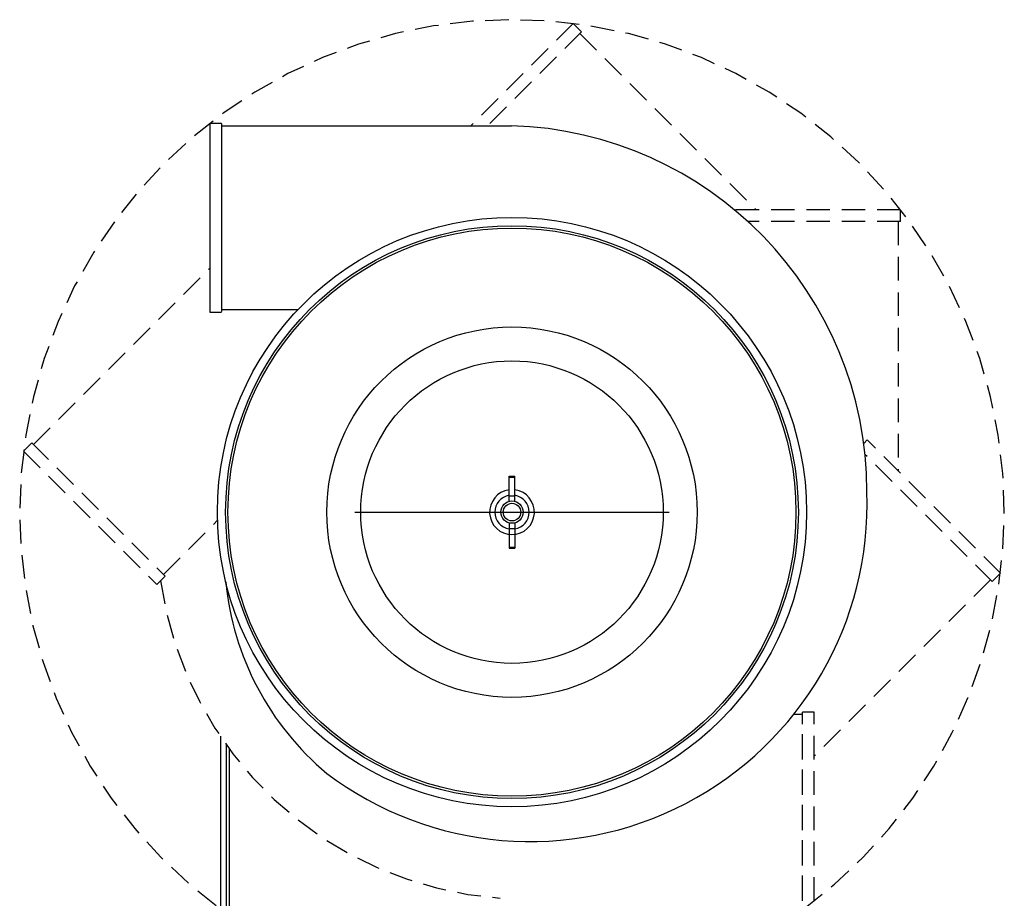
# Model space of a CAD drawing. Extents: x -103 to 18, y -52 to 37.
# Drawn here: x -103 to -82, y -6 to 13 of the extents above; entities that cross this region are included whole.
import ezdxf

# ---------------------------------------------------------------- set-up
doc = ezdxf.new("R2010")
doc.units = 0
doc.header["$MEASUREMENT"] = 0
doc.linetypes.add('HIDDENX2', pattern=[0.75, 0.5, -0.25])
doc.layers.get('0').update_dxf_attribs({"linetype": 'CONTINUOUS'})

msp = doc.modelspace()

# ---------------------------------------------------------------- linework, layer by layer
at = {"linetype": 'HIDDENX2'}
for p, q in [((-90.815, 12.919), (-92.984, 10.75)), ((-90.639, 12.742), (-92.631, 10.75)), ((-90.639, 12.742), (-90.815, 12.919)), ((-90.639, 12.742), (-90.674, 12.707)), ((-90.674, 12.707), (-86.934, 8.967)), ((-83.867, 8.967), (-87.393, 8.967)), ((-83.867, 8.717), (-83.867, 8.967)), ((-83.867, 8.717), (-87.106, 8.717)), ((-83.917, 8.717), (-83.917, 3.428)), ((-83.867, 8.717), (-83.917, 8.717)), ((-102.263, 3.993), (-98.523, 7.733)), ((-102.298, 4.029), (-102.475, 3.852)), ((-102.298, 4.029), (-99.47, 1.2)), ((-102.298, 4.029), (-102.263, 3.993)), ((-84.577, 4.088), (-84.651, 4.013)), ((-81.749, 1.259), (-84.577, 4.088)), ((-102.475, 3.852), (-99.647, 1.024)), ((-81.925, 1.082), (-84.624, 3.781)), ((-99.505, 1.236), (-98.359, 2.382)), ((-81.925, 1.082), (-81.749, 1.259)), ((-99.647, 1.024), (-99.47, 1.2)), ((-81.961, 1.118), (-85.701, -2.622)), ((-81.925, 1.082), (-81.961, 1.118)), ((-85.951, -1.739), (-86.138, -1.739)), ((-86.112, -1.739), (-86.112, -1.739)), ((-85.951, -5.689), (-85.951, -1.689)), ((-85.701, -1.689), (-85.951, -1.689)), ((-85.951, -5.652), (-85.951, -1.702)), ((-85.701, -5.689), (-85.701, -1.689))]:
    msp.add_line(p, q, dxfattribs=at)
at = {"ltscale": 0.3}
for p, q in [((-98.523, 10.8), (-98.523, 6.8)), ((-98.273, 10.8), (-98.523, 10.8)), ((-98.273, 10.8), (-98.273, 10.75)), ((-98.273, 10.763), (-98.273, 6.813)), ((-98.273, 10.75), (-92.123, 10.75)), ((-98.523, 6.8), (-98.273, 6.8)), ((-98.273, 6.85), (-96.653, 6.85)), ((-92.174, 2.785), (-92.174, 3.319)), ((-92.174, 3.319), (-92.049, 3.319)), ((-92.174, 3.299), (-92.049, 3.299)), ((-92.049, 2.785), (-92.049, 3.319)), ((-92.174, 2.904), (-92.049, 2.904)), ((-92.174, 2.327), (-92.174, 1.792)), ((-92.049, 2.327), (-92.049, 1.792)), ((-92.174, 2.207), (-92.049, 2.207)), ((-92.174, 1.812), (-92.049, 1.812)), ((-92.174, 1.792), (-92.049, 1.792))]:
    msp.add_line(p, q, dxfattribs=at)
at = {"ltscale": 4}
msp.add_line((-95.445, 2.556), (-88.779, 2.556), dxfattribs=at)
for p, q in [((-98.299, -2.199), (-98.299, -12.541)), ((-98.174, -2.379), (-98.174, -11.794)), ((-98.112, -2.465), (-98.112, -11.66))]:
    msp.add_line(p, q)
at = {"ltscale": 0.3}
for radius in [6.25, 0.237, 0.187]:
    msp.add_circle((-92.112, 2.556), radius, dxfattribs=at)
for radius in [6.075, 6.025, 3.928, 3.208]:
    msp.add_circle((-92.112, 2.556), radius)
at = {"linetype": 'HIDDENX2'}
for centre, radius, start, end in [((-92.112, 2.556), 10.444, 306.3321, 233.6713), ((-91.808, 2.184), 7.833, 187.9196, 265.9445)]:
    msp.add_arc(centre, radius, start, end, dxfattribs=at)
at = {"ltscale": 0.3}
for centre, radius, start, end in [((-92.349, 2.988), 7.766, 0, 88.3308), ((-91.73, 2.72), 7.151, 232.9052, 2.1501), ((-92.112, 2.556), 0.475, 97.5608, 82.4392), ((-92.112, 2.556), 0.363, 99.925, 260.075), ((-92.112, 2.556), 0.363, 279.925, 80.075), ((-92.147, 1.665), 6.066, 185.5549, 230.0406)]:
    msp.add_arc(centre, radius, start, end, dxfattribs=at)

doc.saveas('drawing.dxf')
